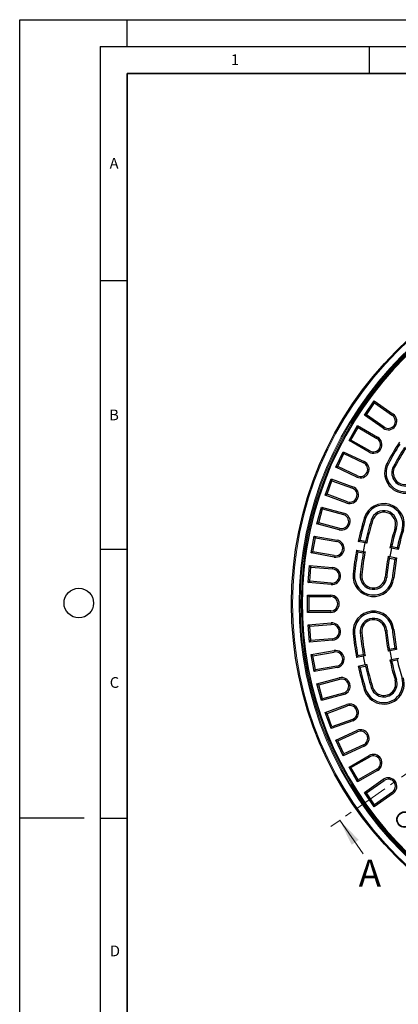
# Model space of a CAD drawing. Units: millimetres. Extents: x 0 to 420, y 0 to 297.
# Drawn here: x 0 to 70, y 114 to 297 of the extents above; entities that cross this region are included whole.
import ezdxf

# ---------------------------------------------------------------- set-up
doc = ezdxf.new("R2010")
doc.units = ezdxf.units.MM
doc.linetypes.add('CENTER', pattern=[10.16, 6.35, -1.27, 1.27, -1.27])
doc.layers.add('LINIEN-DICK', color=7, linetype='Continuous', lineweight=35)
doc.layers.add('LINIEN-DÜNN', color=7, linetype='Continuous')
doc.layers.add('VORLAGE_TEXT', color=7, linetype='Continuous')
doc.styles.add('SLDTEXTSTYLE0', font='TXT', dxfattribs={"width": 0.605})

msp = doc.modelspace()

# ---------------------------------------------------------------- linework, layer by layer
at = {"color": 7, "linetype": 'CENTER', "lineweight": 18}
msp.add_line((176.1202, 229.7124), (57.9127, 146.9426), dxfattribs=at)
at = {"color": 7, "linetype": 'Continuous', "lineweight": 25}
for p, q in [((64.1297, 223.472), (65.9652, 226.0933)), ((64.5029, 223.5378), (66.031, 225.7201)), ((65.9652, 226.0933), (66.031, 225.7201)), ((65.9652, 226.0933), (69.4875, 223.6269)), ((66.031, 225.7201), (69.3338, 223.4074)), ((64.1297, 223.472), (64.5029, 223.5378)), ((67.6521, 221.0056), (64.1297, 223.472)), ((67.8058, 221.2251), (64.5029, 223.5378)), ((61.271, 218.7249), (62.871, 221.4962)), ((61.637, 218.823), (62.9691, 221.1302)), ((62.871, 221.4962), (62.9691, 221.1302)), ((62.871, 221.4962), (66.5949, 219.3462)), ((62.9691, 221.1302), (66.4609, 219.1141)), ((61.271, 218.7249), (61.637, 218.823)), ((64.9949, 216.5749), (61.271, 218.7249)), ((65.1289, 216.807), (61.637, 218.823)), ((58.8369, 213.7467), (60.1892, 216.6469)), ((59.1929, 213.8763), (60.3188, 216.2908)), ((60.1892, 216.6469), (60.3188, 216.2908)), ((60.1892, 216.6469), (64.0864, 214.8296)), ((60.3188, 216.2908), (63.9731, 214.5868)), ((58.8369, 213.7467), (59.1929, 213.8763)), ((62.734, 211.9295), (58.8369, 213.7467)), ((62.8472, 212.1723), (59.1929, 213.8763)), ((56.8459, 208.5753), (57.9403, 211.5823)), ((57.1893, 208.7355), (58.1005, 211.2389)), ((57.9403, 211.5823), (58.1005, 211.2389)), ((57.9403, 211.5823), (61.981, 210.1117)), ((58.1005, 211.2389), (61.8894, 209.8599)), ((56.8459, 208.5753), (57.1893, 208.7355)), ((60.8866, 207.1046), (56.8459, 208.5753)), ((60.9782, 207.3564), (57.1893, 208.7355)), ((55.3132, 203.2501), (56.1414, 206.341)), ((55.6414, 203.4395), (56.3309, 206.0129)), ((56.1414, 206.341), (56.3309, 206.0129)), ((56.1414, 206.341), (60.2949, 205.2281)), ((56.3309, 206.0129), (60.2255, 204.9693)), ((55.3132, 203.2501), (55.6414, 203.4395)), ((59.536, 202.396), (55.6414, 203.4395)), ((59.4667, 202.1372), (55.3132, 203.2501)), ((54.2505, 197.8115), (54.8061, 200.9629)), ((54.5609, 198.0289), (55.0235, 200.6525)), ((54.8061, 200.9629), (55.0235, 200.6525)), ((54.8061, 200.9629), (59.0408, 200.2162)), ((55.0235, 200.6525), (58.9943, 199.9523)), ((64.2871, 199.6741), (62.9879, 199.9325)), ((64.3513, 199.9345), (63.3075, 200.1422)), ((63.975, 198.1049), (64.2871, 199.6741)), ((64.5573, 199.6204), (64.2871, 199.6741)), ((54.2505, 197.8115), (54.5609, 198.0289)), ((58.4851, 197.0648), (54.2505, 197.8115)), ((58.5317, 197.3287), (54.5609, 198.0289)), ((62.6758, 198.3633), (63.975, 198.1049)), ((62.8908, 198.0473), (63.9346, 197.8397)), ((63.975, 198.1049), (64.2452, 198.0511)), ((69.1531, 198.7062), (68.841, 197.137)), ((69.1531, 198.7062), (68.8733, 198.7619)), ((70.4428, 198.4497), (69.1531, 198.7062)), ((70.2373, 198.7637), (69.1934, 198.9714)), ((68.5612, 197.1926), (68.841, 197.137)), ((68.7767, 196.8765), (69.8206, 196.6689)), ((68.841, 197.137), (70.1306, 196.8804)), ((53.6658, 192.301), (53.9447, 195.4889)), ((53.9447, 195.4889), (54.1883, 195.1986)), ((53.9447, 195.4889), (58.2283, 195.1141)), ((53.9561, 192.5446), (54.1883, 195.1986)), ((54.1883, 195.1986), (58.205, 194.8472)), ((53.6658, 192.301), (53.9561, 192.5446)), ((57.9494, 191.9263), (53.6658, 192.301)), ((57.9728, 192.1932), (53.9561, 192.5446)), ((53.5636, 189.9606), (53.8315, 189.6926)), ((53.5636, 189.9606), (57.8636, 189.9606)), ((53.5636, 186.7606), (53.5636, 189.9606)), ((53.8315, 189.6926), (57.8636, 189.6926)), ((53.8315, 187.0285), (53.8315, 189.6926)), ((53.5636, 186.7606), (53.8315, 187.0285)), ((57.8636, 187.0285), (53.8315, 187.0285)), ((57.8636, 186.7606), (53.5636, 186.7606)), ((53.6658, 184.4201), (57.9494, 184.7948)), ((53.6658, 184.4201), (53.9561, 184.1765)), ((53.9447, 181.2322), (53.6658, 184.4201)), ((53.9561, 184.1765), (57.9728, 184.5279)), ((54.1883, 181.5225), (53.9561, 184.1765)), ((58.2283, 181.607), (53.9447, 181.2322)), ((53.9447, 181.2322), (54.1883, 181.5225)), ((58.205, 181.8739), (54.1883, 181.5225)), ((54.2505, 178.9096), (58.4851, 179.6563)), ((68.841, 179.5841), (68.5612, 179.5285)), ((69.8206, 180.0522), (68.7767, 179.8446)), ((70.1306, 179.8407), (68.841, 179.5841)), ((68.841, 179.5841), (69.1531, 178.0149)), ((54.2505, 178.9096), (54.5609, 178.6922)), ((54.8061, 175.7582), (54.2505, 178.9096)), ((54.5609, 178.6922), (58.5317, 179.3924)), ((55.0235, 176.0686), (54.5609, 178.6922)), ((63.975, 178.6162), (62.6758, 178.3578)), ((63.9346, 178.8814), (62.8908, 178.6738)), ((64.2452, 178.67), (63.975, 178.6162)), ((64.2871, 177.047), (63.975, 178.6162)), ((68.8733, 177.9592), (69.1531, 178.0149)), ((69.1531, 178.0149), (70.4428, 178.2714)), ((69.1934, 177.7497), (70.2373, 177.9574)), ((59.0408, 176.5049), (54.8061, 175.7582)), ((54.8061, 175.7582), (55.0235, 176.0686)), ((58.9943, 176.7688), (55.0235, 176.0686)), ((62.9879, 176.7886), (64.2871, 177.047)), ((63.3075, 176.5789), (64.3513, 176.7866)), ((64.2871, 177.047), (64.5573, 177.1007)), ((55.3132, 173.471), (59.4667, 174.5839)), ((55.6414, 173.2816), (59.536, 174.3251)), ((55.3132, 173.471), (55.6414, 173.2816)), ((56.1414, 170.3801), (55.3132, 173.471)), ((56.3309, 170.7082), (55.6414, 173.2816)), ((60.2949, 171.493), (56.1414, 170.3801)), ((56.1414, 170.3801), (56.3309, 170.7082)), ((60.2255, 171.7518), (56.3309, 170.7082)), ((56.8459, 168.1458), (60.8866, 169.6165)), ((57.1893, 167.9856), (60.9782, 169.3647)), ((56.8459, 168.1458), (57.1893, 167.9856)), ((57.9403, 165.1388), (56.8459, 168.1458)), ((58.1005, 165.4822), (57.1893, 167.9856)), ((61.8894, 166.8612), (58.1005, 165.4822)), ((61.981, 166.6095), (57.9403, 165.1388)), ((57.9403, 165.1388), (58.1005, 165.4822)), ((58.8369, 162.9744), (62.734, 164.7916)), ((59.1929, 162.8448), (62.8472, 164.5488)), ((60.1892, 160.0742), (58.8369, 162.9744)), ((58.8369, 162.9744), (59.1929, 162.8448)), ((60.3188, 160.4303), (59.1929, 162.8448)), ((64.0864, 161.8915), (60.1892, 160.0742)), ((63.9731, 162.1343), (60.3188, 160.4303)), ((60.1892, 160.0742), (60.3188, 160.4303)), ((61.271, 157.9962), (64.9949, 160.1462)), ((61.637, 157.8981), (65.1289, 159.9141)), ((61.271, 157.9962), (61.637, 157.8981)), ((62.871, 155.2249), (61.271, 157.9962)), ((62.9691, 155.5909), (61.637, 157.8981)), ((66.4609, 157.607), (62.9691, 155.5909)), ((66.5949, 157.3749), (62.871, 155.2249)), ((64.1297, 153.2491), (67.6521, 155.7155)), ((62.871, 155.2249), (62.9691, 155.5909)), ((64.5029, 153.1833), (67.8058, 155.496)), ((64.1297, 153.2491), (64.5029, 153.1833)), ((65.9652, 150.6278), (64.1297, 153.2491)), ((66.031, 151.001), (64.5029, 153.1833)), ((69.4875, 153.0942), (65.9652, 150.6278)), ((69.3338, 153.3137), (66.031, 151.001)), ((65.9652, 150.6278), (66.031, 151.001))]:
    msp.add_line(p, q, dxfattribs=at)
at = {"color": 8, "linetype": 'Continuous', "lineweight": 18}
for p, q in [((69.4875, 223.6269), (69.3338, 223.4074)), ((67.6521, 221.0056), (67.8058, 221.2251)), ((66.5949, 219.3462), (66.4609, 219.1141)), ((64.9949, 216.5749), (65.1289, 216.807)), ((64.0864, 214.8296), (63.9731, 214.5868)), ((68.3503, 214.5351), (68.5864, 214.4083)), ((69.7598, 213.7778), (69.5237, 213.9046)), ((62.734, 211.9295), (62.8472, 212.1723)), ((61.981, 210.1117), (61.8894, 209.8599)), ((60.8866, 207.1046), (60.9782, 207.3564)), ((60.2949, 205.2281), (60.2255, 204.9693)), ((64.1099, 204.2978), (64.3665, 204.2206)), ((65.642, 203.8367), (65.3854, 203.9139)), ((59.4667, 202.1372), (59.536, 202.396)), ((69.8553, 202.5686), (70.1119, 202.4914)), ((59.0408, 200.2162), (58.9943, 199.9523)), ((58.4851, 197.0648), (58.5317, 197.3287)), ((58.2283, 195.1141), (58.205, 194.8472)), ((62.0418, 193.901), (62.3084, 193.8741)), ((63.6338, 193.7406), (63.3672, 193.7675)), ((68.0116, 193.2998), (68.2782, 193.273)), ((69.6036, 193.1395), (69.337, 193.1664)), ((57.9494, 191.9263), (57.9728, 192.1932)), ((57.8636, 189.9606), (57.8636, 189.6926)), ((57.8636, 186.7606), (57.8636, 187.0285)), ((57.9494, 184.7948), (57.9728, 184.5279)), ((68.0116, 183.4213), (68.2782, 183.4481)), ((69.6036, 183.5816), (69.337, 183.5547)), ((58.2283, 181.607), (58.205, 181.8739)), ((62.0418, 182.8202), (62.3084, 182.847)), ((63.6338, 182.9805), (63.3672, 182.9536)), ((58.4851, 179.6563), (58.5317, 179.3924)), ((59.0408, 176.5049), (58.9943, 176.7688)), ((59.4667, 174.5839), (59.536, 174.3251)), ((69.8553, 174.1525), (70.1119, 174.2297)), ((64.1099, 172.4233), (64.3665, 172.5005)), ((65.642, 172.8844), (65.3854, 172.8072)), ((60.2949, 171.493), (60.2255, 171.7518)), ((60.8866, 169.6165), (60.9782, 169.3647)), ((61.981, 166.6095), (61.8894, 166.8612)), ((62.734, 164.7916), (62.8472, 164.5488)), ((64.0864, 161.8915), (63.9731, 162.1343)), ((64.9949, 160.1462), (65.1289, 159.9141)), ((66.5949, 157.3749), (66.4609, 157.607)), ((67.6521, 155.7155), (67.8058, 155.496)), ((69.4875, 153.0942), (69.3338, 153.3137))]:
    msp.add_line(p, q, dxfattribs=at)
at = {"color": 7, "linetype": 'Continuous', "lineweight": 18}
msp.add_line((63.9101, 141.8642), (59.551, 148.0898), dxfattribs=at)
at = {"color": 7, "linetype": 'Continuous', "lineweight": 25}
for centre, radius in [((117.0636, 188.3606), 66.4929), ((71.5965, 148.2294), 1.45), ((71.5965, 148.2294), 1.3696)]:
    msp.add_circle(centre, radius, dxfattribs=at)
at = {"color": 8, "linetype": 'Continuous', "lineweight": 18}
for radius in [66.2929, 65.0932, 64.8933, 64.6807]:
    msp.add_circle((117.0636, 188.3606), radius, dxfattribs=at)
at = {"color": 7, "linetype": 'Continuous', "lineweight": 25}
for centre, radius, start, end in [((117.0636, 188.3606), 64.5, 179.445994, 170.554006), ((68.5698, 222.3163), 1.6, 235, 55), ((68.5698, 222.3163), 1.3321, 235, 55), ((65.7949, 217.9606), 1.6, 240, 60), ((65.7949, 217.9606), 1.3321, 240, 60), ((117.0636, 188.3606), 55.3, 147.078901, 151.75), ((117.0636, 188.3606), 55.0321, 147.361949, 151.75), ((117.0636, 188.3606), 53.9679, 147.383876, 151.75), ((117.0636, 188.3606), 53.7, 147.1036, 151.75), ((63.4102, 213.3796), 1.6, 245, 65), ((63.4102, 213.3796), 1.3321, 245, 65), ((71.6977, 212.7365), 3.8, 151.75, 331.75), ((71.6977, 212.7365), 3.5321, 151.75, 331.75), ((71.6977, 212.7365), 2.4679, 151.75, 331.75), ((71.6977, 212.7365), 2.2, 151.75, 331.75), ((61.4338, 208.6081), 1.6, 250, 70), ((61.4338, 208.6081), 1.3321, 250, 70), ((67.7487, 203.2027), 3.8, 343.25, 163.25), ((59.8808, 203.6826), 1.6, 255, 75), ((67.7487, 203.2027), 3.5321, 343.25, 163.25), ((67.7487, 203.2027), 2.4679, 343.25, 163.25), ((67.7487, 203.2027), 2.2, 343.25, 163.25), ((59.8808, 203.6826), 1.3321, 255, 75), ((117.0636, 188.3606), 55.3, 163.25, 167.921099), ((117.0636, 188.3606), 55.0321, 163.25, 167.638051), ((117.0636, 188.3606), 53.9679, 163.25, 167.616124), ((117.0636, 188.3606), 53.7, 163.25, 167.8964), ((117.0636, 188.3606), 49.3, 163.25, 167.82021), ((117.0636, 188.3606), 49.0321, 163.25, 167.501963), ((117.0636, 188.3606), 47.9679, 163.25, 167.474272), ((117.0636, 188.3606), 47.7, 163.25, 167.789019), ((58.763, 198.6405), 1.6, 260, 80), ((58.763, 198.6405), 1.3321, 260, 80), ((117.0636, 188.3606), 64.5, 170.554006, 179.445994), ((117.0636, 188.3606), 55.3, 169.578901, 174.25), ((117.0636, 188.3606), 55.0321, 169.861949, 174.25), ((117.0636, 188.3606), 53.9679, 169.883876, 174.25), ((117.0636, 188.3606), 53.7, 169.6036, 174.25), ((117.0636, 188.3606), 49.3, 169.67979, 174.25), ((117.0636, 188.3606), 49.0321, 169.998037, 174.25), ((117.0636, 188.3606), 47.9679, 170.025728, 174.25), ((117.0636, 188.3606), 47.7, 169.710981, 174.25), ((58.0889, 193.5202), 1.6, 265, 85), ((58.0889, 193.5202), 1.3321, 265, 85), ((65.8227, 193.5202), 3.8, 174.25, 354.25), ((65.8227, 193.5202), 3.5321, 174.25, 354.25), ((65.8227, 193.5202), 2.4679, 174.25, 354.25), ((65.8227, 193.5202), 2.2, 174.25, 354.25), ((57.8636, 188.3606), 1.6, 270, 90), ((57.8636, 188.3606), 1.3321, 270, 90), ((65.8227, 183.2009), 3.8, 5.75, 185.75), ((65.8227, 183.2009), 3.5321, 5.75, 185.75), ((65.8227, 183.2009), 2.4679, 5.75, 185.75), ((65.8227, 183.2009), 2.2, 5.75, 185.75), ((58.0889, 183.2009), 1.6, 275, 95), ((58.0889, 183.2009), 1.3321, 275, 95), ((117.0636, 188.3606), 49.3, 185.75, 190.32021), ((117.0636, 188.3606), 49.0321, 185.75, 190.001963), ((117.0636, 188.3606), 47.9679, 185.75, 189.974272), ((117.0636, 188.3606), 47.7, 185.75, 190.289019), ((117.0636, 188.3606), 55.3, 185.75, 190.421099), ((117.0636, 188.3606), 55.0321, 185.75, 190.138051), ((117.0636, 188.3606), 53.9679, 185.75, 190.116124), ((117.0636, 188.3606), 53.7, 185.75, 190.3964), ((58.763, 178.0806), 1.6, 280, 100), ((58.763, 178.0806), 1.3321, 280, 100), ((117.0636, 188.3606), 49.3, 192.17979, 196.75), ((117.0636, 188.3606), 49.0321, 192.498037, 196.75), ((117.0636, 188.3606), 47.9679, 192.525728, 196.75), ((117.0636, 188.3606), 55.3, 192.078901, 196.75), ((117.0636, 188.3606), 55.0321, 192.361949, 196.75), ((117.0636, 188.3606), 53.9679, 192.383876, 196.75), ((117.0636, 188.3606), 53.7, 192.1036, 196.75), ((59.8808, 173.0385), 1.6, 285, 105), ((59.8808, 173.0385), 1.3321, 285, 105), ((67.7487, 173.5184), 3.8, 196.75, 16.75), ((67.7487, 173.5184), 3.5321, 196.75, 16.75), ((67.7487, 173.5184), 2.4679, 196.75, 16.75), ((67.7487, 173.5184), 2.2, 196.75, 16.75), ((61.4338, 168.113), 1.6, 290, 110), ((61.4338, 168.113), 1.3321, 290, 110), ((63.4102, 163.3415), 1.6, 295, 115), ((63.4102, 163.3415), 1.3321, 295, 115), ((65.7949, 158.7606), 1.6, 300, 120), ((65.7949, 158.7606), 1.3321, 300, 120), ((68.5698, 154.4048), 1.6, 305, 125), ((68.5698, 154.4048), 1.3321, 305, 125)]:
    msp.add_arc(centre, radius, start, end, dxfattribs=at)
for points, knots in [([(62.9879, 199.9325), (63.0475, 199.9717), (63.1539, 200.0417), (63.2606, 200.1115), (63.3075, 200.1422)], [0, 0, 0, 0, 0.56056926, 1, 1, 1, 1]), ([(64.5573, 199.6204), (64.5188, 199.679), (64.45, 199.7837), (64.3815, 199.8884), (64.3513, 199.9345)], [0, 0, 0, 0, 0.55943387, 1, 1, 1, 1]), ([(62.6758, 198.3633), (62.7159, 198.3043), (62.7874, 198.199), (62.8592, 198.0936), (62.8908, 198.0473)], [0, 0, 0, 0, 0.56056926, 1, 1, 1, 1]), ([(64.2452, 198.0511), (64.1872, 198.0117), (64.0835, 197.9413), (63.9802, 197.8708), (63.9346, 197.8397)], [0, 0, 0, 0, 0.55943387, 1, 1, 1, 1]), ([(68.8733, 198.7619), (68.933, 198.801), (69.0396, 198.8709), (69.1465, 198.9407), (69.1934, 198.9714)], [0, 0, 0, 0, 0.5606399, 1, 1, 1, 1]), ([(70.4428, 198.4497), (70.4044, 198.5082), (70.3357, 198.613), (70.2674, 198.7176), (70.2373, 198.7637)], [0, 0, 0, 0, 0.55936405, 1, 1, 1, 1]), ([(68.5612, 197.1926), (68.6014, 197.1336), (68.6731, 197.0282), (68.7451, 196.9228), (68.7767, 196.8765)], [0, 0, 0, 0, 0.5606399, 1, 1, 1, 1]), ([(70.1306, 196.8804), (70.0728, 196.841), (69.9693, 196.7705), (69.8661, 196.7), (69.8206, 196.6689)], [0, 0, 0, 0, 0.55936405, 1, 1, 1, 1]), ([(68.5612, 179.5285), (68.6014, 179.5875), (68.6731, 179.6929), (68.7451, 179.7983), (68.7767, 179.8446)], [0, 0, 0, 0, 0.5606399, 1, 1, 1, 1]), ([(70.1306, 179.8407), (70.0728, 179.8801), (69.9693, 179.9506), (69.8661, 180.0211), (69.8206, 180.0522)], [0, 0, 0, 0, 0.55936405, 1, 1, 1, 1]), ([(62.6758, 178.3578), (62.7159, 178.4168), (62.7874, 178.5221), (62.8592, 178.6275), (62.8908, 178.6738)], [0, 0, 0, 0, 0.56056926, 1, 1, 1, 1]), ([(64.2452, 178.67), (64.1872, 178.7094), (64.0835, 178.7798), (63.9802, 178.8503), (63.9346, 178.8814)], [0, 0, 0, 0, 0.55943387, 1, 1, 1, 1]), ([(68.8733, 177.9592), (68.933, 177.9201), (69.0396, 177.8502), (69.1465, 177.7804), (69.1934, 177.7497)], [0, 0, 0, 0, 0.5606399, 1, 1, 1, 1]), ([(70.4428, 178.2714), (70.4044, 178.2129), (70.3357, 178.1081), (70.2674, 178.0035), (70.2373, 177.9574)], [0, 0, 0, 0, 0.55936405, 1, 1, 1, 1]), ([(62.9879, 176.7886), (63.0475, 176.7494), (63.1539, 176.6794), (63.2606, 176.6096), (63.3075, 176.5789)], [0, 0, 0, 0, 0.56056926, 1, 1, 1, 1]), ([(64.5573, 177.1007), (64.5188, 177.0421), (64.45, 176.9374), (64.3815, 176.8327), (64.3513, 176.7866)], [0, 0, 0, 0, 0.55943387, 1, 1, 1, 1])]:
    msp.add_open_spline(points, degree=3, knots=knots, dxfattribs=at)
at = {"color": 7, "linetype": 'Continuous', "lineweight": 18}
msp.add_solid([(59.551, 148.0898), (61.7635, 143.5352), (63.0742, 144.4529)], dxfattribs=at)
at = {"layer": 'LINIEN-DICK'}
for p, q in [((20, 287), (20, 10)), ((410, 287), (20, 287))]:
    msp.add_line(p, q, dxfattribs=at)
at = {"layer": 'LINIEN-DÜNN'}
for p, q in [((0, 0), (0, 297)), ((0, 297), (420, 297)), ((20, 292), (20, 297)), ((15, 292), (415, 292)), ((15, 292), (15, 5)), ((65, 292), (65, 287)), ((15, 248.5), (20, 248.5)), ((15, 198.5), (20, 198.5)), ((12, 148.5), (0, 148.5)), ((15, 148.5), (20, 148.5))]:
    msp.add_line(p, q, dxfattribs=at)
msp.add_circle((11, 188.5), 2.75, dxfattribs=at)

# ---------------------------------------------------------------- texts
at = {"color": 7, "linetype": 'Continuous', "insert": (63.074, 140.7767), "char_height": 5, "attachment_point": 1, "style": 'SLDTEXTSTYLE0'}
msp.add_mtext('A', dxfattribs=at)
at = {"layer": 'VORLAGE_TEXT', "char_height": 2, "attachment_point": 2, "style": 'SLDTEXTSTYLE0'}
for s, insert in [('1', (40.051, 290.553)), ('A', (17.561, 271.2966)), ('B', (17.5517, 224.4926)), ('C', (17.6275, 174.7262)), ('D', (17.7359, 124.8018))]:
    msp.add_mtext(s, dxfattribs=dict(at, insert=insert))

doc.saveas('drawing.dxf')
